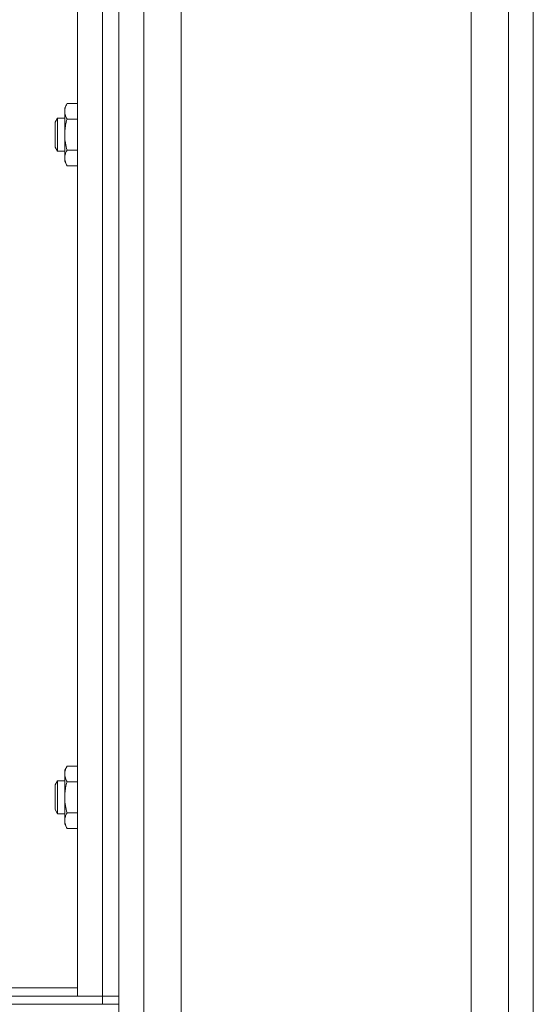
# Model space of a CAD drawing. Units: millimetres. Extents: x 0 to 21052, y -4 to 7425.
# Drawn here: x 12681 to 12805, y 4025 to 4263 of the extents above; entities that cross this region are included whole.
import ezdxf

# ---------------------------------------------------------------- set-up
doc = ezdxf.new("R2010")
doc.units = ezdxf.units.MM
doc.linetypes.add('K5LT_THIN', pattern=[0])
doc.layers.add('R', color=1, linetype='Continuous', true_color=0xff0000)
doc.layers.add('WELDING', color=7, linetype='Continuous', true_color=0xffffff)

msp = doc.modelspace()

# ---------------------------------------------------------------- linework, layer by layer
at = {"layer": 'R', "color": 7, "linetype": 'K5LT_THIN', "lineweight": 18}
for p, q in [((12789.92, 3279.06), (12789.92, 5749.34)), ((12798.92, 5749.34), (12798.92, 3279.06)), ((12804.92, 3282.82), (12804.92, 5745.59)), ((12710.92, 3279.14), (12710.92, 5725.35)), ((12719.92, 5725.35), (12719.92, 3279.14)), ((12804.92, 5727.59), (12804.92, 3300.82)), ((12694.92, 5723.35), (12694.92, 4027.35)), ((12700.92, 5723.35), (12700.92, 4027.35)), ((12704.92, 4027.35), (12704.92, 5723.35)), ((12704.92, 5723.35), (12704.92, 4027.35)), ((12692.4, 4242.85), (12691.82, 4241.85)), ((12691.82, 4235.35), (12691.82, 4241.85)), ((12694.92, 4242.85), (12692.4, 4242.85)), ((12690.1, 4239.35), (12689.52, 4238.35)), ((12691.82, 4239.35), (12690.1, 4239.35)), ((12690.1, 4235.35), (12690.1, 4239.35)), ((12689.52, 4235.35), (12689.52, 4238.35)), ((12694.92, 4239.1), (12692.4, 4239.1)), ((12689.52, 4232.35), (12689.52, 4235.35)), ((12690.1, 4231.35), (12690.1, 4235.35)), ((12691.82, 4228.85), (12691.82, 4235.35)), ((12690.1, 4231.35), (12689.52, 4232.35)), ((12691.82, 4231.35), (12690.1, 4231.35)), ((12694.92, 4231.59), (12692.4, 4231.59)), ((12692.4, 4227.84), (12691.82, 4228.85)), ((12694.92, 4227.84), (12692.4, 4227.84)), ((12704.92, 4222.35), (12704.92, 4196.35)), ((12692.4, 4082.85), (12691.82, 4081.85)), ((12694.92, 4082.85), (12692.4, 4082.85)), ((12691.82, 4075.35), (12691.82, 4081.85)), ((12690.1, 4079.35), (12689.52, 4078.35)), ((12689.52, 4075.35), (12689.52, 4078.35)), ((12691.82, 4079.35), (12690.1, 4079.35)), ((12690.1, 4075.35), (12690.1, 4079.35)), ((12694.92, 4079.1), (12692.4, 4079.1)), ((12689.52, 4072.35), (12689.52, 4075.35)), ((12690.1, 4071.35), (12690.1, 4075.35)), ((12691.82, 4068.85), (12691.82, 4075.35)), ((12690.1, 4071.35), (12689.52, 4072.35)), ((12691.82, 4071.35), (12690.1, 4071.35)), ((12694.92, 4071.59), (12692.4, 4071.59)), ((12692.4, 4067.84), (12691.82, 4068.85)), ((12694.92, 4067.84), (12692.4, 4067.84)), ((12694.92, 4029.35), (12676.42, 4029.35)), ((12700.92, 4027.35), (12638.92, 4027.35)), ((12700.92, 4025.35), (12638.92, 4025.35)), ((12694.92, 4027.35), (12700.92, 4027.35)), ((12704.92, 4027.35), (12700.92, 4027.35)), ((12700.92, 4027.35), (12704.92, 4027.35)), ((12700.92, 4025.35), (12700.92, 4027.35)), ((12700.92, 4025.35), (12704.92, 4025.35)), ((12704.92, 4025.35), (12704.92, 4027.35)), ((12704.92, 4023.35), (12704.92, 4025.35)), ((12704.92, 4025.35), (12704.92, 3282.05))]:
    msp.add_line(p, q, dxfattribs=at)
at = {"layer": 'WELDING', "color": 7, "linetype": 'K5LT_THIN', "lineweight": 18}
for points, knots in [([(12692.4, 4242.85), (12692.3, 4242.67), (12692.15, 4242.38), (12692, 4242), (12691.93, 4241.78), (12691.88, 4241.56), (12691.84, 4241.32), (12691.82, 4241.04), (12691.83, 4240.79), (12691.85, 4240.57), (12691.89, 4240.36), (12691.94, 4240.14), (12692.04, 4239.85), (12692.18, 4239.51), (12692.33, 4239.23), (12692.4, 4239.1)], [0, 0, 0, 0, 2.402098, 3.730014, 4.86269, 5.269184, 6.530032, 7.866512, 8.778571, 9.697781, 10.615939, 11.535476, 12.447686, 14.229245, 16, 16, 16, 16]), ([(12692.4, 4239.1), (12692.26, 4238.61), (12692.09, 4237.91), (12691.94, 4236.99), (12691.87, 4236.38), (12691.83, 4235.83), (12691.82, 4235.49), (12691.82, 4235.35)], [0, 0, 0, 0, 3.21606, 4.562169, 5.85444, 7.091223, 8, 8, 8, 8]), ([(12691.82, 4235.35), (12691.82, 4235.14), (12691.84, 4234.74), (12691.89, 4234.07), (12692.04, 4233.01), (12692.24, 4232.17), (12692.4, 4231.59)], [0, 0, 0, 0, 1.115878, 2.250975, 3.703524, 7, 7, 7, 7]), ([(12692.4, 4231.59), (12692.3, 4231.41), (12692.15, 4231.13), (12692, 4230.74), (12691.93, 4230.52), (12691.88, 4230.3), (12691.84, 4230.06), (12691.82, 4229.78), (12691.83, 4229.53), (12691.85, 4229.32), (12691.89, 4229.1), (12691.94, 4228.88), (12692.04, 4228.6), (12692.18, 4228.25), (12692.33, 4227.98), (12692.4, 4227.84)], [0, 0, 0, 0, 2.402098, 3.730014, 4.86269, 5.269184, 6.530032, 7.866512, 8.778571, 9.697781, 10.615939, 11.535476, 12.447686, 14.229245, 16, 16, 16, 16]), ([(12692.4, 4082.85), (12692.3, 4082.67), (12692.15, 4082.38), (12692, 4082), (12691.93, 4081.78), (12691.88, 4081.56), (12691.84, 4081.32), (12691.82, 4081.04), (12691.83, 4080.79), (12691.85, 4080.57), (12691.89, 4080.36), (12691.94, 4080.14), (12692.04, 4079.85), (12692.18, 4079.51), (12692.33, 4079.23), (12692.4, 4079.1)], [0, 0, 0, 0, 2.402098, 3.730014, 4.86269, 5.269184, 6.530032, 7.866512, 8.778571, 9.697781, 10.615939, 11.535476, 12.447686, 14.229245, 16, 16, 16, 16]), ([(12692.4, 4079.1), (12692.26, 4078.61), (12692.09, 4077.91), (12691.94, 4076.99), (12691.87, 4076.38), (12691.83, 4075.83), (12691.82, 4075.49), (12691.82, 4075.35)], [0, 0, 0, 0, 3.21606, 4.562169, 5.85444, 7.091223, 8, 8, 8, 8]), ([(12691.82, 4075.35), (12691.82, 4075.14), (12691.84, 4074.74), (12691.89, 4074.07), (12692.04, 4073.01), (12692.24, 4072.17), (12692.4, 4071.59)], [0, 0, 0, 0, 1.115878, 2.250975, 3.703524, 7, 7, 7, 7]), ([(12692.4, 4071.59), (12692.3, 4071.41), (12692.15, 4071.13), (12692, 4070.74), (12691.93, 4070.52), (12691.88, 4070.3), (12691.84, 4070.06), (12691.82, 4069.78), (12691.83, 4069.53), (12691.85, 4069.32), (12691.89, 4069.1), (12691.94, 4068.88), (12692.04, 4068.6), (12692.18, 4068.25), (12692.33, 4067.98), (12692.4, 4067.84)], [0, 0, 0, 0, 2.402098, 3.730014, 4.86269, 5.269184, 6.530032, 7.866512, 8.778571, 9.697781, 10.615939, 11.535476, 12.447686, 14.229245, 16, 16, 16, 16])]:
    msp.add_open_spline(points, degree=3, knots=knots, dxfattribs=at)

doc.saveas('drawing.dxf')
